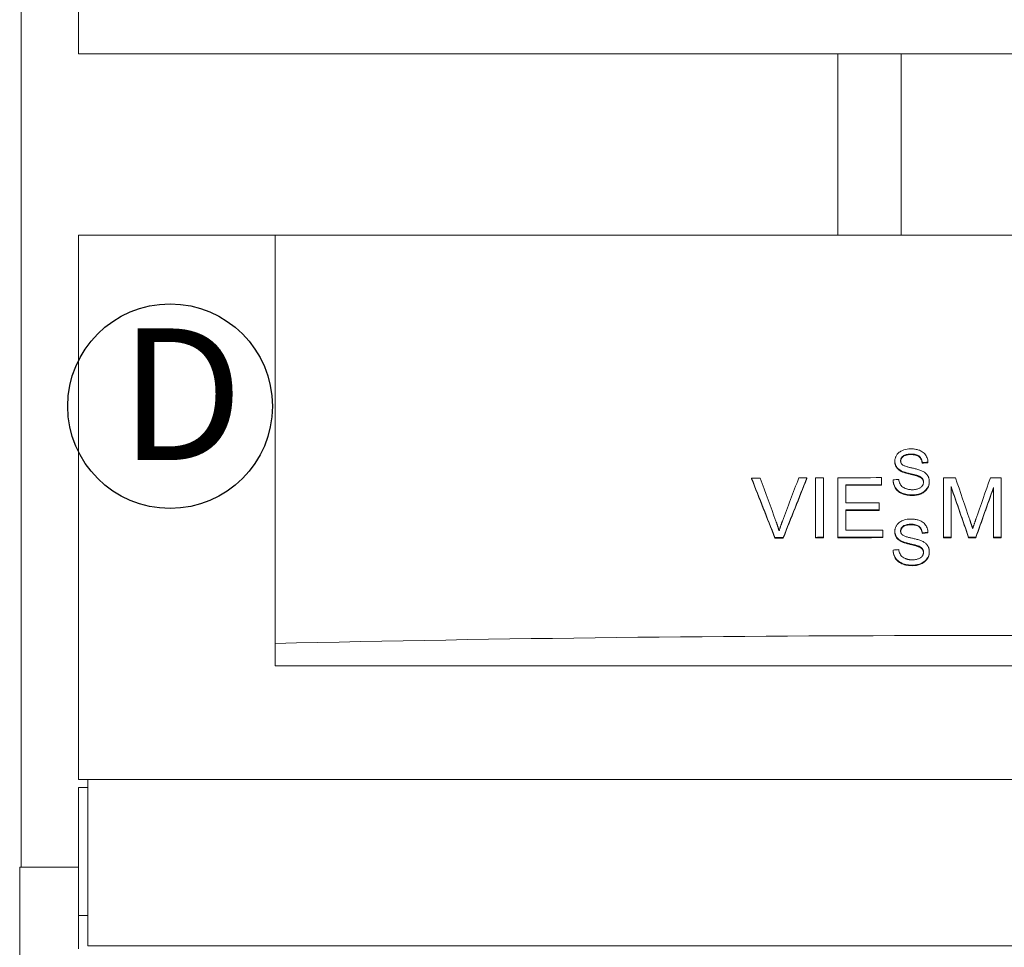
# Model space of a CAD drawing. Units: millimetres. Extents: x -19398 to -1696, y 5191 to 14253.
# Drawn here: x -9846 to -9519, y 7928 to 8237 of the extents above; entities that cross this region are included whole.
import ezdxf
from ezdxf.enums import TextEntityAlignment as Align

# ---------------------------------------------------------------- set-up
doc = ezdxf.new("R2010")
doc.units = ezdxf.units.MM
doc.layers.add('2DH_SYM', color=41, linetype='Continuous')
doc.layers.add('2DR_SYM', color=13, linetype='Continuous', lineweight=18)
doc.layers.add('Sichtbare Kanten(DIN)', color=179, linetype='Continuous', lineweight=18)
doc.styles.add('CP_ATTR', font='ROMANS.SHX')

# ---------------------------------------------------------------- blocks, each defined once
blk = doc.blocks.new('CPHS_822')
at = {"linetype": 'ByBlock', "style": 'CP_ATTR', "flags": 12}
blk.add_attdef('VAL', text='', height=0.25, dxfattribs=at).set_placement((0, 0), align=Align.MIDDLE)
at = {"linetype": 'ByBlock', "style": 'CP_ATTR', "flags": 9}
for tag, p in [('NAME', (-0.0919, -0.0183)), ('FLOW', (-0.0919, -0.0183)), ('CHARACTER', (-0.0919, -0.0184)), ('TEMPERATURE', (-0.0919, -0.0185)), ('NUMBER', (-0.0919, -0.0185)), ('PRODUCT-TYPE', (-0.0919, -0.0186)), ('ORDER-NO', (-0.0919, -0.0187)), ('OTHER', (-0.0918, -0.0183)), ('PN', (-0.0918, -0.0183)), ('PRODUCER', (-0.0917, -0.0183)), ('ARTICLE', (-0.0916, -0.0183)), ('VOLTAGE', (-0.0916, -0.0185)), ('GROUP', (-0.0915, -0.0185)), ('WEIGHT', (-0.0915, -0.0184)), ('POWER', (-0.0915, -0.0187)), ('DN', (-0.0914, -0.0186))]:
    blk.add_attdef(tag, text='', height=0.00005, dxfattribs=at).set_placement(p, align=Align.MIDDLE_LEFT)

msp = doc.modelspace()

# ---------------------------------------------------------------- linework, layer by layer
at = {"layer": '2DH_SYM'}
msp.add_circle((-9795.9, 8108.09), 33.99, dxfattribs=at)
at = {"layer": 'Sichtbare Kanten(DIN)', "color": 7}
for p, q in [((-9845.34, 8515.46), (-9845.34, 7954.92)), ((-9826.26, 8279.39), (-9826.26, 8225.15)), ((-9826.26, 8225.15), (-9241.61, 8225.15)), ((-9574.11, 8164.87), (-9574.11, 8225.15)), ((-9553.02, 8225.15), (-9553.02, 8164.87)), ((-9826.26, 8164.87), (-9760.96, 8164.87)), ((-9826.26, 7984.06), (-9826.26, 8164.87)), ((-9760.96, 8164.87), (-9306.9, 8164.87)), ((-9760.96, 8029.26), (-9760.96, 8164.87)), ((-9555.15, 8089.64), (-9555.15, 8089.83)), ((-9546.07, 8089.17), (-9546.07, 8089.36)), ((-9544.16, 8089.32), (-9544.16, 8089.5)), ((-9553.02, 8086.43), (-9553.02, 8086.61)), ((-9547.4, 8084.78), (-9547.4, 8084.96)), ((-9602.75, 8083.97), (-9602.75, 8084.15)), ((-9584.38, 8084.08), (-9584.38, 8084.26)), ((-9581.53, 8084.27), (-9581.53, 8064.52)), ((-9578.86, 8064.53), (-9578.86, 8084.29)), ((-9574.13, 8084.31), (-9574.13, 8064.55)), ((-9571.47, 8075.95), (-9571.47, 8081.98)), ((-9559.58, 8082.02), (-9559.58, 8084.36)), ((-9559.58, 8081.84), (-9559.58, 8082.02)), ((-9555.72, 8083.42), (-9555.72, 8083.6)), ((-9543.72, 8082.86), (-9543.72, 8083.05)), ((-9539.03, 8084.32), (-9539.03, 8064.56)), ((-9536.47, 8064.56), (-9536.47, 8081.38)), ((-9519.84, 8064.56), (-9519.84, 8084.31)), ((-9522.4, 8081.09), (-9522.4, 8064.56)), ((-9560.33, 8073.65), (-9560.33, 8075.98)), ((-9571.47, 8066.9), (-9571.47, 8073.61)), ((-9560.33, 8073.47), (-9560.33, 8073.65)), ((-9559.12, 8064.6), (-9559.12, 8066.94)), ((-9555.15, 8066.33), (-9555.15, 8066.51)), ((-9546.07, 8065.86), (-9546.07, 8066.04)), ((-9544.16, 8066.01), (-9544.16, 8066.19)), ((-9594.99, 8064.26), (-9594.99, 8064.45)), ((-9592.25, 8064.28), (-9592.25, 8064.46)), ((-9581.53, 8064.34), (-9581.53, 8064.52)), ((-9578.86, 8064.35), (-9578.86, 8064.53)), ((-9574.13, 8064.37), (-9574.13, 8064.55)), ((-9559.12, 8064.42), (-9559.12, 8064.6)), ((-9553.02, 8063.11), (-9553.02, 8063.3)), ((-9539.03, 8064.38), (-9539.03, 8064.56)), ((-9536.47, 8064.38), (-9536.47, 8064.56)), ((-9530.65, 8064.38), (-9530.65, 8064.56)), ((-9528.26, 8064.38), (-9528.26, 8064.56)), ((-9522.4, 8064.38), (-9522.4, 8064.56)), ((-9519.84, 8064.37), (-9519.84, 8064.56)), ((-9555.72, 8060.1), (-9555.72, 8060.29)), ((-9547.4, 8061.46), (-9547.4, 8061.64)), ((-9543.72, 8059.55), (-9543.72, 8059.73)), ((-9760.96, 8021.82), (-9760.96, 8029.26)), ((-9306.9, 8021.82), (-9760.96, 8021.82)), ((-9241.61, 7984.06), (-9826.26, 7984.06)), ((-9823.24, 7984.06), (-9823.24, 7928.81)), ((-9826.26, 7938.85), (-9826.26, 7981.42)), ((-9826.26, 7981.42), (-9823.24, 7981.42)), ((-9845.85, 7919.76), (-9845.85, 7954.92)), ((-9845.85, 7954.92), (-9826.26, 7954.92)), ((-9826.26, 7927.8), (-9826.26, 7938.85)), ((-9826.26, 7938.85), (-9823.24, 7938.85)), ((-9823.24, 7928.81), (-9244.62, 7928.81))]:
    msp.add_line(p, q, dxfattribs=at)
at = {"layer": 'Sichtbare Kanten(DIN)', "color": 7, "flags": 128}
for points in [[(-9549.84, 8093.92), (-9550.46, 8093.9), (-9551.08, 8093.83), (-9551.68, 8093.71), (-9552.18, 8093.57), (-9552.59, 8093.42), (-9552.89, 8093.29), (-9553.17, 8093.14), (-9553.44, 8092.98), (-9553.7, 8092.79), (-9553.94, 8092.59), (-9554.16, 8092.37), (-9554.35, 8092.14), (-9554.51, 8091.92), (-9554.65, 8091.7), (-9554.76, 8091.49), (-9554.85, 8091.3), (-9554.92, 8091.12), (-9554.98, 8090.94), (-9555.04, 8090.76), (-9555.08, 8090.58), (-9555.11, 8090.39), (-9555.14, 8090.21), (-9555.15, 8090.02), (-9555.15, 8089.83)], [(-9553.24, 8089.97), (-9553.23, 8090.1), (-9553.22, 8090.22), (-9553.2, 8090.35), (-9553.17, 8090.48), (-9553.13, 8090.6), (-9553.08, 8090.72), (-9553.02, 8090.83), (-9552.95, 8090.95), (-9552.88, 8091.05), (-9552.8, 8091.16), (-9552.71, 8091.25), (-9552.62, 8091.35), (-9552.53, 8091.43), (-9552.42, 8091.52), (-9552.3, 8091.62), (-9552.13, 8091.72), (-9551.92, 8091.83), (-9551.67, 8091.93), (-9551.37, 8092.02), (-9551.06, 8092.09), (-9550.73, 8092.14), (-9550.4, 8092.17), (-9550.08, 8092.19), (-9549.76, 8092.2)], [(-9549.76, 8092.01), (-9550.07, 8092.01), (-9550.38, 8091.99), (-9550.7, 8091.96), (-9551.01, 8091.91), (-9551.32, 8091.85), (-9551.61, 8091.76), (-9551.87, 8091.67), (-9552.08, 8091.57), (-9552.25, 8091.46), (-9552.39, 8091.37), (-9552.49, 8091.28), (-9552.59, 8091.2), (-9552.68, 8091.11), (-9552.76, 8091.02), (-9552.84, 8090.92), (-9552.92, 8090.82), (-9552.99, 8090.71), (-9553.05, 8090.6), (-9553.1, 8090.48), (-9553.14, 8090.37), (-9553.18, 8090.25), (-9553.21, 8090.12), (-9553.23, 8090), (-9553.23, 8089.87)], [(-9544.16, 8089.5), (-9544.19, 8089.87), (-9544.25, 8090.24), (-9544.33, 8090.59), (-9544.44, 8090.94), (-9544.59, 8091.28), (-9544.76, 8091.61), (-9544.97, 8091.93), (-9545.2, 8092.23), (-9545.47, 8092.51), (-9545.77, 8092.76), (-9546.07, 8092.97), (-9546.37, 8093.15), (-9546.67, 8093.3), (-9546.96, 8093.43), (-9547.23, 8093.53), (-9547.51, 8093.62), (-9547.8, 8093.7), (-9548.08, 8093.76), (-9548.37, 8093.81), (-9548.66, 8093.85), (-9548.95, 8093.89), (-9549.25, 8093.91), (-9549.54, 8093.92), (-9549.84, 8093.92)], [(-9549.76, 8092.2), (-9549.39, 8092.19), (-9549.03, 8092.16), (-9548.66, 8092.11), (-9548.3, 8092.04), (-9547.96, 8091.94), (-9547.66, 8091.82), (-9547.42, 8091.69), (-9547.23, 8091.57), (-9547.09, 8091.46), (-9546.97, 8091.35), (-9546.85, 8091.24), (-9546.75, 8091.12), (-9546.65, 8091), (-9546.56, 8090.87), (-9546.48, 8090.73), (-9546.4, 8090.59), (-9546.34, 8090.44), (-9546.28, 8090.29), (-9546.23, 8090.14), (-9546.18, 8089.99), (-9546.15, 8089.83), (-9546.11, 8089.67), (-9546.09, 8089.52), (-9546.07, 8089.36)], [(-9546.07, 8089.17), (-9546.09, 8089.33), (-9546.11, 8089.49), (-9546.15, 8089.65), (-9546.18, 8089.8), (-9546.23, 8089.96), (-9546.28, 8090.11), (-9546.34, 8090.26), (-9546.4, 8090.41), (-9546.48, 8090.55), (-9546.56, 8090.68), (-9546.65, 8090.81), (-9546.75, 8090.94), (-9546.85, 8091.06), (-9546.97, 8091.17), (-9547.09, 8091.28), (-9547.23, 8091.39), (-9547.42, 8091.51), (-9547.66, 8091.63), (-9547.96, 8091.75), (-9548.3, 8091.86), (-9548.66, 8091.93), (-9549.03, 8091.98), (-9549.39, 8092.01), (-9549.76, 8092.01)], [(-9555.15, 8089.83), (-9555.15, 8089.69), (-9555.14, 8089.55), (-9555.13, 8089.41), (-9555.11, 8089.27), (-9555.09, 8089.14), (-9555.06, 8089), (-9555.03, 8088.87), (-9554.99, 8088.74), (-9554.94, 8088.61), (-9554.89, 8088.47), (-9554.82, 8088.33), (-9554.75, 8088.19), (-9554.66, 8088.04), (-9554.56, 8087.89), (-9554.45, 8087.73), (-9554.32, 8087.58), (-9554.18, 8087.43), (-9554.03, 8087.29), (-9553.88, 8087.16), (-9553.72, 8087.04), (-9553.55, 8086.92), (-9553.38, 8086.81), (-9553.2, 8086.71), (-9553.02, 8086.61)], [(-9553.02, 8086.43), (-9553.2, 8086.53), (-9553.38, 8086.63), (-9553.55, 8086.74), (-9553.72, 8086.85), (-9553.88, 8086.98), (-9554.03, 8087.11), (-9554.18, 8087.25), (-9554.32, 8087.4), (-9554.45, 8087.55), (-9554.56, 8087.7), (-9554.66, 8087.85), (-9554.75, 8088), (-9554.82, 8088.15), (-9554.89, 8088.29), (-9554.94, 8088.42), (-9554.99, 8088.56), (-9555.03, 8088.69), (-9555.06, 8088.82), (-9555.09, 8088.96), (-9555.11, 8089.09), (-9555.13, 8089.23), (-9555.14, 8089.37), (-9555.15, 8089.5), (-9555.15, 8089.64)], [(-9552.65, 8088.65), (-9552.7, 8088.69), (-9552.74, 8088.73), (-9552.79, 8088.78), (-9552.83, 8088.82), (-9552.87, 8088.87), (-9552.91, 8088.92), (-9552.94, 8088.97), (-9552.98, 8089.02), (-9553.01, 8089.08), (-9553.04, 8089.13), (-9553.07, 8089.19), (-9553.09, 8089.24), (-9553.12, 8089.3), (-9553.14, 8089.36), (-9553.16, 8089.42), (-9553.18, 8089.48), (-9553.19, 8089.54), (-9553.2, 8089.6), (-9553.21, 8089.66), (-9553.22, 8089.72), (-9553.23, 8089.78), (-9553.23, 8089.84), (-9553.24, 8089.9), (-9553.24, 8089.97)], [(-9546.28, 8086.66), (-9546.54, 8086.77), (-9546.84, 8086.87), (-9547.16, 8086.97), (-9547.48, 8087.07), (-9547.81, 8087.16), (-9548.12, 8087.24), (-9548.42, 8087.32), (-9548.72, 8087.39), (-9549, 8087.46), (-9549.27, 8087.52), (-9549.54, 8087.58), (-9549.8, 8087.64), (-9550.06, 8087.7), (-9550.32, 8087.76), (-9550.58, 8087.83), (-9550.85, 8087.9), (-9551.12, 8087.98), (-9551.38, 8088.06), (-9551.63, 8088.14), (-9551.87, 8088.23), (-9552.09, 8088.32), (-9552.3, 8088.42), (-9552.49, 8088.53), (-9552.65, 8088.65)], [(-9553.02, 8086.61), (-9552.81, 8086.51), (-9552.58, 8086.41), (-9552.33, 8086.32), (-9552.06, 8086.22), (-9551.78, 8086.14), (-9551.49, 8086.05), (-9551.19, 8085.97), (-9550.9, 8085.89), (-9550.6, 8085.81), (-9550.31, 8085.74), (-9550.03, 8085.67), (-9549.76, 8085.61), (-9549.5, 8085.54), (-9549.25, 8085.48), (-9549.02, 8085.43), (-9548.79, 8085.37), (-9548.57, 8085.31), (-9548.36, 8085.25), (-9548.16, 8085.2), (-9547.98, 8085.15), (-9547.81, 8085.1), (-9547.65, 8085.05), (-9547.52, 8085), (-9547.4, 8084.96)], [(-9547.4, 8084.78), (-9547.53, 8084.82), (-9547.67, 8084.87), (-9547.83, 8084.92), (-9548.01, 8084.98), (-9548.21, 8085.03), (-9548.42, 8085.09), (-9548.63, 8085.14), (-9548.86, 8085.2), (-9549.09, 8085.26), (-9549.33, 8085.32), (-9549.57, 8085.38), (-9549.83, 8085.44), (-9550.1, 8085.51), (-9550.38, 8085.57), (-9550.66, 8085.64), (-9550.95, 8085.72), (-9551.24, 8085.8), (-9551.53, 8085.88), (-9551.81, 8085.96), (-9552.08, 8086.05), (-9552.34, 8086.14), (-9552.59, 8086.23), (-9552.81, 8086.33), (-9553.02, 8086.43)], [(-9547.4, 8084.96), (-9547.27, 8084.91), (-9547.13, 8084.85), (-9547, 8084.79), (-9546.87, 8084.73), (-9546.74, 8084.66), (-9546.61, 8084.59), (-9546.49, 8084.51), (-9546.37, 8084.42), (-9546.26, 8084.33), (-9546.16, 8084.23), (-9546.07, 8084.13), (-9545.99, 8084.03), (-9545.92, 8083.93), (-9545.87, 8083.83), (-9545.82, 8083.73), (-9545.78, 8083.64), (-9545.74, 8083.55), (-9545.71, 8083.45), (-9545.69, 8083.36), (-9545.67, 8083.26), (-9545.65, 8083.17), (-9545.64, 8083.07), (-9545.64, 8082.97), (-9545.63, 8082.87)], [(-9545.64, 8082.78), (-9545.64, 8082.88), (-9545.65, 8082.97), (-9545.67, 8083.07), (-9545.68, 8083.16), (-9545.71, 8083.25), (-9545.73, 8083.34), (-9545.77, 8083.43), (-9545.8, 8083.52), (-9545.85, 8083.61), (-9545.9, 8083.7), (-9545.96, 8083.8), (-9546.03, 8083.89), (-9546.11, 8083.99), (-9546.2, 8084.09), (-9546.3, 8084.18), (-9546.41, 8084.27), (-9546.52, 8084.35), (-9546.64, 8084.42), (-9546.76, 8084.49), (-9546.89, 8084.56), (-9547.01, 8084.62), (-9547.14, 8084.68), (-9547.27, 8084.73), (-9547.4, 8084.78)], [(-9543.72, 8083.05), (-9543.72, 8083.19), (-9543.73, 8083.33), (-9543.74, 8083.48), (-9543.75, 8083.62), (-9543.78, 8083.76), (-9543.8, 8083.9), (-9543.84, 8084.04), (-9543.88, 8084.17), (-9543.92, 8084.31), (-9543.97, 8084.45), (-9544.03, 8084.59), (-9544.1, 8084.74), (-9544.19, 8084.91), (-9544.3, 8085.08), (-9544.42, 8085.26), (-9544.57, 8085.45), (-9544.75, 8085.63), (-9544.94, 8085.81), (-9545.14, 8085.98), (-9545.35, 8086.14), (-9545.58, 8086.28), (-9545.8, 8086.42), (-9546.04, 8086.54), (-9546.28, 8086.66)], [(-9555.72, 8083.6), (-9555.7, 8083.32), (-9555.67, 8083.03), (-9555.63, 8082.75), (-9555.56, 8082.47), (-9555.49, 8082.19), (-9555.39, 8081.92), (-9555.28, 8081.66), (-9555.16, 8081.39), (-9555, 8081.11), (-9554.8, 8080.82), (-9554.56, 8080.51), (-9554.28, 8080.21), (-9553.95, 8079.91), (-9553.6, 8079.65), (-9553.22, 8079.42), (-9552.83, 8079.23), (-9552.41, 8079.06), (-9551.99, 8078.93), (-9551.55, 8078.82), (-9551.1, 8078.73), (-9550.65, 8078.67), (-9550.19, 8078.63), (-9549.74, 8078.61), (-9549.29, 8078.6)], [(-9549.29, 8078.42), (-9549.74, 8078.42), (-9550.19, 8078.45), (-9550.65, 8078.49), (-9551.1, 8078.55), (-9551.55, 8078.63), (-9551.99, 8078.74), (-9552.42, 8078.88), (-9552.83, 8079.05), (-9553.22, 8079.24), (-9553.6, 8079.47), (-9553.95, 8079.73), (-9554.28, 8080.02), (-9554.56, 8080.33), (-9554.8, 8080.63), (-9555, 8080.93), (-9555.16, 8081.21), (-9555.28, 8081.47), (-9555.39, 8081.74), (-9555.49, 8082.01), (-9555.56, 8082.28), (-9555.63, 8082.57), (-9555.67, 8082.85), (-9555.7, 8083.13), (-9555.72, 8083.42)], [(-9549.38, 8080.35), (-9549.56, 8080.35), (-9549.74, 8080.36), (-9549.92, 8080.37), (-9550.09, 8080.39), (-9550.27, 8080.41), (-9550.45, 8080.43), (-9550.62, 8080.46), (-9550.8, 8080.5), (-9550.97, 8080.54), (-9551.14, 8080.59), (-9551.31, 8080.64), (-9551.48, 8080.7), (-9551.67, 8080.78), (-9551.92, 8080.89), (-9552.2, 8081.04), (-9552.5, 8081.23), (-9552.79, 8081.46), (-9553.04, 8081.72), (-9553.25, 8082), (-9553.43, 8082.32), (-9553.58, 8082.67), (-9553.69, 8083.03), (-9553.78, 8083.39), (-9553.83, 8083.76)], [(-9545.63, 8082.87), (-9545.64, 8082.74), (-9545.65, 8082.61), (-9545.67, 8082.48), (-9545.7, 8082.35), (-9545.74, 8082.22), (-9545.78, 8082.1), (-9545.84, 8081.98), (-9545.9, 8081.85), (-9545.98, 8081.72), (-9546.08, 8081.58), (-9546.2, 8081.43), (-9546.34, 8081.29), (-9546.51, 8081.15), (-9546.69, 8081.02), (-9546.87, 8080.91), (-9547.07, 8080.81), (-9547.27, 8080.72), (-9547.48, 8080.65), (-9547.71, 8080.57), (-9547.98, 8080.5), (-9548.27, 8080.44), (-9548.61, 8080.39), (-9548.97, 8080.36), (-9549.38, 8080.35)], [(-9549.29, 8078.6), (-9548.95, 8078.61), (-9548.62, 8078.63), (-9548.29, 8078.66), (-9547.96, 8078.71), (-9547.63, 8078.78), (-9547.31, 8078.86), (-9546.99, 8078.95), (-9546.68, 8079.06), (-9546.37, 8079.19), (-9546.05, 8079.35), (-9545.72, 8079.54), (-9545.38, 8079.78), (-9545.04, 8080.06), (-9544.73, 8080.38), (-9544.48, 8080.7), (-9544.28, 8081.01), (-9544.13, 8081.3), (-9544.01, 8081.55), (-9543.92, 8081.79), (-9543.85, 8082.04), (-9543.79, 8082.28), (-9543.75, 8082.53), (-9543.72, 8082.79), (-9543.72, 8083.05)], [(-9543.72, 8082.86), (-9543.72, 8082.61), (-9543.75, 8082.35), (-9543.79, 8082.1), (-9543.85, 8081.85), (-9543.92, 8081.61), (-9544.01, 8081.37), (-9544.13, 8081.12), (-9544.28, 8080.83), (-9544.48, 8080.52), (-9544.73, 8080.2), (-9545.04, 8079.88), (-9545.37, 8079.6), (-9545.71, 8079.36), (-9546.05, 8079.17), (-9546.37, 8079.01), (-9546.67, 8078.88), (-9546.99, 8078.77), (-9547.3, 8078.67), (-9547.63, 8078.59), (-9547.96, 8078.53), (-9548.29, 8078.48), (-9548.62, 8078.44), (-9548.95, 8078.42), (-9549.29, 8078.42)], [(-9593.59, 8066.64), (-9593.63, 8066.77), (-9593.67, 8066.91), (-9593.71, 8067.04), (-9593.75, 8067.18), (-9593.79, 8067.31), (-9593.84, 8067.45), (-9593.88, 8067.58), (-9593.92, 8067.72), (-9593.96, 8067.85), (-9594.01, 8067.99), (-9594.05, 8068.12), (-9594.09, 8068.25), (-9594.14, 8068.39), (-9594.18, 8068.52), (-9594.23, 8068.66), (-9594.27, 8068.79), (-9594.32, 8068.92), (-9594.37, 8069.06), (-9594.41, 8069.19), (-9594.46, 8069.32), (-9594.51, 8069.46), (-9594.55, 8069.59), (-9594.6, 8069.72), (-9594.65, 8069.85)], [(-9592.52, 8069.87), (-9592.57, 8069.73), (-9592.62, 8069.6), (-9592.67, 8069.47), (-9592.72, 8069.33), (-9592.77, 8069.2), (-9592.82, 8069.07), (-9592.86, 8068.93), (-9592.91, 8068.8), (-9592.96, 8068.67), (-9593, 8068.53), (-9593.05, 8068.4), (-9593.09, 8068.26), (-9593.14, 8068.13), (-9593.18, 8067.99), (-9593.22, 8067.86), (-9593.27, 8067.72), (-9593.31, 8067.59), (-9593.35, 8067.45), (-9593.39, 8067.32), (-9593.44, 8067.18), (-9593.48, 8067.05), (-9593.52, 8066.91), (-9593.56, 8066.77), (-9593.59, 8066.64)], [(-9549.84, 8070.61), (-9550.46, 8070.58), (-9551.08, 8070.51), (-9551.68, 8070.4), (-9552.18, 8070.25), (-9552.59, 8070.11), (-9552.89, 8069.97), (-9553.17, 8069.82), (-9553.44, 8069.66), (-9553.7, 8069.48), (-9553.94, 8069.27), (-9554.16, 8069.05), (-9554.35, 8068.82), (-9554.51, 8068.6), (-9554.65, 8068.38), (-9554.76, 8068.18), (-9554.85, 8067.99), (-9554.92, 8067.81), (-9554.98, 8067.63), (-9555.04, 8067.45), (-9555.08, 8067.26), (-9555.11, 8067.08), (-9555.14, 8066.89), (-9555.15, 8066.7), (-9555.15, 8066.51)], [(-9553.24, 8066.65), (-9553.23, 8066.78), (-9553.22, 8066.91), (-9553.2, 8067.03), (-9553.17, 8067.16), (-9553.13, 8067.28), (-9553.08, 8067.4), (-9553.02, 8067.52), (-9552.95, 8067.63), (-9552.88, 8067.74), (-9552.8, 8067.84), (-9552.71, 8067.94), (-9552.62, 8068.03), (-9552.53, 8068.12), (-9552.42, 8068.2), (-9552.3, 8068.3), (-9552.13, 8068.4), (-9551.92, 8068.51), (-9551.67, 8068.61), (-9551.37, 8068.7), (-9551.06, 8068.77), (-9550.73, 8068.82), (-9550.4, 8068.86), (-9550.08, 8068.87), (-9549.76, 8068.88)], [(-9549.76, 8068.7), (-9550.07, 8068.69), (-9550.38, 8068.67), (-9550.7, 8068.64), (-9551.01, 8068.6), (-9551.32, 8068.53), (-9551.61, 8068.45), (-9551.87, 8068.35), (-9552.08, 8068.25), (-9552.25, 8068.15), (-9552.39, 8068.05), (-9552.49, 8067.97), (-9552.59, 8067.88), (-9552.68, 8067.79), (-9552.76, 8067.7), (-9552.84, 8067.6), (-9552.92, 8067.5), (-9552.99, 8067.39), (-9553.05, 8067.28), (-9553.1, 8067.17), (-9553.14, 8067.05), (-9553.18, 8066.93), (-9553.21, 8066.81), (-9553.23, 8066.68), (-9553.23, 8066.56)], [(-9544.16, 8066.19), (-9544.19, 8066.56), (-9544.25, 8066.92), (-9544.33, 8067.28), (-9544.44, 8067.63), (-9544.59, 8067.97), (-9544.76, 8068.29), (-9544.97, 8068.61), (-9545.2, 8068.91), (-9545.47, 8069.19), (-9545.77, 8069.44), (-9546.07, 8069.66), (-9546.37, 8069.84), (-9546.67, 8069.99), (-9546.96, 8070.11), (-9547.23, 8070.21), (-9547.51, 8070.3), (-9547.8, 8070.38), (-9548.08, 8070.44), (-9548.37, 8070.5), (-9548.66, 8070.54), (-9548.95, 8070.57), (-9549.25, 8070.59), (-9549.54, 8070.6), (-9549.84, 8070.61)], [(-9549.76, 8068.88), (-9549.39, 8068.87), (-9549.03, 8068.85), (-9548.66, 8068.8), (-9548.3, 8068.72), (-9547.96, 8068.62), (-9547.66, 8068.5), (-9547.42, 8068.38), (-9547.23, 8068.25), (-9547.09, 8068.14), (-9546.97, 8068.04), (-9546.85, 8067.92), (-9546.75, 8067.81), (-9546.65, 8067.68), (-9546.56, 8067.55), (-9546.48, 8067.41), (-9546.4, 8067.27), (-9546.34, 8067.13), (-9546.28, 8066.98), (-9546.23, 8066.82), (-9546.18, 8066.67), (-9546.15, 8066.51), (-9546.11, 8066.36), (-9546.09, 8066.2), (-9546.07, 8066.04)], [(-9546.07, 8065.86), (-9546.09, 8066.02), (-9546.11, 8066.17), (-9546.15, 8066.33), (-9546.18, 8066.49), (-9546.23, 8066.64), (-9546.28, 8066.79), (-9546.34, 8066.94), (-9546.4, 8067.09), (-9546.48, 8067.23), (-9546.56, 8067.37), (-9546.65, 8067.5), (-9546.75, 8067.62), (-9546.85, 8067.74), (-9546.97, 8067.85), (-9547.09, 8067.96), (-9547.23, 8068.07), (-9547.42, 8068.19), (-9547.66, 8068.32), (-9547.96, 8068.44), (-9548.3, 8068.54), (-9548.66, 8068.61), (-9549.03, 8068.66), (-9549.39, 8068.69), (-9549.76, 8068.7)], [(-9529.31, 8067.41), (-9529.34, 8067.53), (-9529.38, 8067.65), (-9529.42, 8067.78), (-9529.47, 8067.91), (-9529.51, 8068.03), (-9529.55, 8068.16), (-9529.59, 8068.29), (-9529.63, 8068.41), (-9529.67, 8068.53), (-9529.71, 8068.65), (-9529.75, 8068.77), (-9529.79, 8068.89), (-9529.83, 8069.01), (-9529.87, 8069.13), (-9529.91, 8069.25), (-9529.95, 8069.37), (-9529.99, 8069.49), (-9530.03, 8069.61), (-9530.07, 8069.74), (-9530.11, 8069.86), (-9530.15, 8069.98), (-9530.19, 8070.1), (-9530.23, 8070.21), (-9530.27, 8070.33)], [(-9528.23, 8070.57), (-9528.28, 8070.44), (-9528.32, 8070.32), (-9528.37, 8070.19), (-9528.41, 8070.06), (-9528.46, 8069.93), (-9528.5, 8069.8), (-9528.55, 8069.66), (-9528.6, 8069.53), (-9528.64, 8069.4), (-9528.69, 8069.27), (-9528.73, 8069.14), (-9528.78, 8069.01), (-9528.82, 8068.88), (-9528.86, 8068.75), (-9528.91, 8068.62), (-9528.95, 8068.49), (-9529, 8068.36), (-9529.04, 8068.22), (-9529.09, 8068.08), (-9529.13, 8067.95), (-9529.18, 8067.81), (-9529.22, 8067.67), (-9529.26, 8067.54), (-9529.31, 8067.41)], [(-9555.15, 8066.51), (-9555.15, 8066.37), (-9555.14, 8066.23), (-9555.13, 8066.09), (-9555.11, 8065.96), (-9555.09, 8065.82), (-9555.06, 8065.69), (-9555.03, 8065.55), (-9554.99, 8065.42), (-9554.94, 8065.29), (-9554.89, 8065.15), (-9554.82, 8065.01), (-9554.75, 8064.87), (-9554.66, 8064.72), (-9554.56, 8064.57), (-9554.45, 8064.42), (-9554.32, 8064.26), (-9554.18, 8064.12), (-9554.03, 8063.98), (-9553.88, 8063.84), (-9553.72, 8063.72), (-9553.55, 8063.6), (-9553.38, 8063.49), (-9553.2, 8063.39), (-9553.02, 8063.3)], [(-9553.02, 8063.11), (-9553.2, 8063.21), (-9553.38, 8063.31), (-9553.55, 8063.42), (-9553.72, 8063.54), (-9553.88, 8063.66), (-9554.03, 8063.79), (-9554.18, 8063.93), (-9554.32, 8064.08), (-9554.45, 8064.23), (-9554.56, 8064.39), (-9554.66, 8064.54), (-9554.75, 8064.69), (-9554.82, 8064.83), (-9554.89, 8064.97), (-9554.94, 8065.11), (-9554.99, 8065.24), (-9555.03, 8065.37), (-9555.06, 8065.51), (-9555.09, 8065.64), (-9555.11, 8065.78), (-9555.13, 8065.91), (-9555.14, 8066.05), (-9555.15, 8066.19), (-9555.15, 8066.33)], [(-9552.65, 8065.33), (-9552.7, 8065.37), (-9552.74, 8065.42), (-9552.79, 8065.46), (-9552.83, 8065.51), (-9552.87, 8065.55), (-9552.91, 8065.6), (-9552.94, 8065.66), (-9552.98, 8065.71), (-9553.01, 8065.76), (-9553.04, 8065.81), (-9553.07, 8065.87), (-9553.09, 8065.93), (-9553.12, 8065.98), (-9553.14, 8066.04), (-9553.16, 8066.1), (-9553.18, 8066.16), (-9553.19, 8066.22), (-9553.2, 8066.28), (-9553.21, 8066.34), (-9553.22, 8066.4), (-9553.23, 8066.46), (-9553.23, 8066.52), (-9553.24, 8066.59), (-9553.24, 8066.65)], [(-9546.28, 8063.34), (-9546.54, 8063.45), (-9546.84, 8063.56), (-9547.16, 8063.66), (-9547.48, 8063.76), (-9547.81, 8063.85), (-9548.12, 8063.93), (-9548.42, 8064), (-9548.72, 8064.07), (-9549, 8064.14), (-9549.27, 8064.2), (-9549.54, 8064.26), (-9549.8, 8064.32), (-9550.06, 8064.38), (-9550.32, 8064.45), (-9550.58, 8064.51), (-9550.85, 8064.58), (-9551.12, 8064.66), (-9551.38, 8064.74), (-9551.63, 8064.82), (-9551.87, 8064.91), (-9552.09, 8065.01), (-9552.3, 8065.1), (-9552.49, 8065.21), (-9552.65, 8065.33)], [(-9553.02, 8063.3), (-9552.81, 8063.19), (-9552.58, 8063.1), (-9552.33, 8063), (-9552.06, 8062.91), (-9551.78, 8062.82), (-9551.49, 8062.73), (-9551.19, 8062.65), (-9550.9, 8062.57), (-9550.6, 8062.5), (-9550.31, 8062.42), (-9550.03, 8062.35), (-9549.76, 8062.29), (-9549.5, 8062.23), (-9549.25, 8062.17), (-9549.02, 8062.11), (-9548.79, 8062.05), (-9548.57, 8061.99), (-9548.36, 8061.94), (-9548.16, 8061.88), (-9547.98, 8061.83), (-9547.81, 8061.78), (-9547.65, 8061.73), (-9547.52, 8061.69), (-9547.4, 8061.64)], [(-9547.4, 8061.46), (-9547.53, 8061.51), (-9547.67, 8061.56), (-9547.83, 8061.61), (-9548.01, 8061.66), (-9548.21, 8061.71), (-9548.42, 8061.77), (-9548.63, 8061.83), (-9548.86, 8061.89), (-9549.09, 8061.94), (-9549.33, 8062), (-9549.57, 8062.06), (-9549.83, 8062.12), (-9550.1, 8062.19), (-9550.38, 8062.26), (-9550.66, 8062.33), (-9550.95, 8062.4), (-9551.24, 8062.48), (-9551.53, 8062.56), (-9551.81, 8062.65), (-9552.08, 8062.73), (-9552.34, 8062.82), (-9552.59, 8062.92), (-9552.81, 8063.01), (-9553.02, 8063.11)], [(-9543.72, 8059.73), (-9543.72, 8059.87), (-9543.73, 8060.02), (-9543.74, 8060.16), (-9543.75, 8060.3), (-9543.78, 8060.44), (-9543.8, 8060.58), (-9543.84, 8060.72), (-9543.88, 8060.86), (-9543.92, 8060.99), (-9543.97, 8061.13), (-9544.03, 8061.27), (-9544.1, 8061.43), (-9544.19, 8061.59), (-9544.3, 8061.77), (-9544.42, 8061.95), (-9544.57, 8062.13), (-9544.75, 8062.32), (-9544.94, 8062.5), (-9545.14, 8062.67), (-9545.35, 8062.82), (-9545.58, 8062.97), (-9545.8, 8063.1), (-9546.04, 8063.23), (-9546.28, 8063.34)], [(-9555.72, 8060.29), (-9555.7, 8060), (-9555.67, 8059.71), (-9555.63, 8059.43), (-9555.56, 8059.15), (-9555.49, 8058.87), (-9555.39, 8058.6), (-9555.28, 8058.34), (-9555.16, 8058.08), (-9555, 8057.8), (-9554.8, 8057.5), (-9554.56, 8057.19), (-9554.28, 8056.89), (-9553.95, 8056.6), (-9553.6, 8056.34), (-9553.22, 8056.11), (-9552.83, 8055.91), (-9552.41, 8055.75), (-9551.99, 8055.61), (-9551.55, 8055.5), (-9551.1, 8055.42), (-9550.65, 8055.35), (-9550.19, 8055.31), (-9549.74, 8055.29), (-9549.29, 8055.28)], [(-9549.29, 8055.1), (-9549.74, 8055.11), (-9550.19, 8055.13), (-9550.65, 8055.17), (-9551.1, 8055.23), (-9551.55, 8055.32), (-9551.99, 8055.43), (-9552.42, 8055.56), (-9552.83, 8055.73), (-9553.22, 8055.93), (-9553.6, 8056.15), (-9553.95, 8056.41), (-9554.28, 8056.71), (-9554.56, 8057.01), (-9554.8, 8057.32), (-9555, 8057.61), (-9555.16, 8057.89), (-9555.28, 8058.16), (-9555.39, 8058.42), (-9555.49, 8058.69), (-9555.56, 8058.97), (-9555.63, 8059.25), (-9555.67, 8059.53), (-9555.7, 8059.82), (-9555.72, 8060.1)], [(-9549.38, 8057.03), (-9549.56, 8057.04), (-9549.74, 8057.04), (-9549.92, 8057.05), (-9550.09, 8057.07), (-9550.27, 8057.09), (-9550.45, 8057.12), (-9550.62, 8057.15), (-9550.8, 8057.18), (-9550.97, 8057.22), (-9551.14, 8057.27), (-9551.31, 8057.33), (-9551.48, 8057.39), (-9551.67, 8057.46), (-9551.92, 8057.57), (-9552.2, 8057.72), (-9552.5, 8057.91), (-9552.79, 8058.14), (-9553.04, 8058.4), (-9553.25, 8058.69), (-9553.43, 8059.01), (-9553.58, 8059.35), (-9553.69, 8059.71), (-9553.78, 8060.08), (-9553.83, 8060.45)], [(-9545.63, 8059.56), (-9545.64, 8059.43), (-9545.65, 8059.29), (-9545.67, 8059.16), (-9545.7, 8059.03), (-9545.74, 8058.91), (-9545.78, 8058.78), (-9545.84, 8058.66), (-9545.9, 8058.53), (-9545.98, 8058.4), (-9546.08, 8058.26), (-9546.2, 8058.11), (-9546.34, 8057.97), (-9546.51, 8057.83), (-9546.69, 8057.71), (-9546.87, 8057.59), (-9547.07, 8057.5), (-9547.27, 8057.41), (-9547.48, 8057.33), (-9547.71, 8057.25), (-9547.98, 8057.18), (-9548.27, 8057.12), (-9548.61, 8057.08), (-9548.97, 8057.05), (-9549.38, 8057.03)], [(-9549.29, 8055.28), (-9548.95, 8055.29), (-9548.62, 8055.31), (-9548.29, 8055.35), (-9547.96, 8055.39), (-9547.63, 8055.46), (-9547.31, 8055.54), (-9546.99, 8055.63), (-9546.68, 8055.75), (-9546.37, 8055.88), (-9546.05, 8056.03), (-9545.72, 8056.23), (-9545.38, 8056.46), (-9545.04, 8056.75), (-9544.73, 8057.07), (-9544.48, 8057.39), (-9544.28, 8057.7), (-9544.13, 8057.98), (-9544.01, 8058.23), (-9543.92, 8058.47), (-9543.85, 8058.72), (-9543.79, 8058.97), (-9543.75, 8059.22), (-9543.72, 8059.47), (-9543.72, 8059.73)], [(-9543.72, 8059.55), (-9543.72, 8059.29), (-9543.75, 8059.04), (-9543.79, 8058.78), (-9543.85, 8058.54), (-9543.92, 8058.29), (-9544.01, 8058.05), (-9544.13, 8057.8), (-9544.28, 8057.51), (-9544.48, 8057.21), (-9544.73, 8056.89), (-9545.04, 8056.57), (-9545.37, 8056.28), (-9545.71, 8056.05), (-9546.05, 8055.85), (-9546.37, 8055.7), (-9546.67, 8055.57), (-9546.99, 8055.45), (-9547.3, 8055.36), (-9547.63, 8055.28), (-9547.96, 8055.21), (-9548.29, 8055.16), (-9548.62, 8055.13), (-9548.95, 8055.11), (-9549.29, 8055.1)], [(-9547.4, 8061.64), (-9547.27, 8061.59), (-9547.13, 8061.54), (-9547, 8061.48), (-9546.87, 8061.41), (-9546.74, 8061.34), (-9546.61, 8061.27), (-9546.49, 8061.19), (-9546.37, 8061.1), (-9546.26, 8061.01), (-9546.16, 8060.91), (-9546.07, 8060.81), (-9545.99, 8060.71), (-9545.92, 8060.61), (-9545.87, 8060.51), (-9545.82, 8060.42), (-9545.78, 8060.32), (-9545.74, 8060.23), (-9545.71, 8060.14), (-9545.69, 8060.04), (-9545.67, 8059.95), (-9545.65, 8059.85), (-9545.64, 8059.75), (-9545.64, 8059.66), (-9545.63, 8059.56)], [(-9545.64, 8059.47), (-9545.64, 8059.56), (-9545.65, 8059.66), (-9545.67, 8059.75), (-9545.68, 8059.84), (-9545.71, 8059.93), (-9545.73, 8060.02), (-9545.77, 8060.11), (-9545.8, 8060.2), (-9545.85, 8060.29), (-9545.9, 8060.38), (-9545.96, 8060.48), (-9546.03, 8060.57), (-9546.11, 8060.67), (-9546.2, 8060.77), (-9546.3, 8060.86), (-9546.41, 8060.95), (-9546.52, 8061.03), (-9546.64, 8061.11), (-9546.76, 8061.18), (-9546.89, 8061.24), (-9547.01, 8061.3), (-9547.14, 8061.36), (-9547.27, 8061.41), (-9547.4, 8061.46)]]:
    msp.add_lwpolyline(points, dxfattribs=at)
at = {"layer": 'Sichtbare Kanten(DIN)', "color": 7}
for centre, major_axis, ratio, start_param, end_param in [((-9533.93, 7762.59), (1799.52, 143.29), 0.18098, 1.562072, 1.563131), ((-9533.93, 7762.59), (1798.51, 143.21), 0.18098, 1.562075, 1.563135), ((-9533.93, 7756.68), (-1799.71, 0), 0.182089, 4.749037, 4.750638), ((-9533.93, 7581.57), (1796.25, -4590.87), 0.024268, 1.666673, 1.67099), ((-9533.93, 7581.57), (1795.25, -4588.31), 0.024268, 1.666692, 1.671011), ((-9533.93, 7575.48), (1796.63, -4956.29), 0.021221, 1.663014, 1.665918), ((-9533.93, 7896.99), (1796.44, 4761.67), 0.022771, 1.540052, 1.543074), ((-9533.93, 7883.29), (1796.18, 4528.65), 0.024848, 1.536261, 1.540637), ((-9533.93, 7883.29), (1795.18, 4526.13), 0.024848, 1.536277, 1.540655), ((-9533.93, 7756.68), (-1799.71, 0), 0.182089, 4.740421, 4.741928), ((-9533.93, 7756.68), (-1799.71, 0), 0.182089, 4.737357, 4.738838), ((-9533.93, 7756.68), (-1799.71, 0), 0.182089, 4.726643, 4.734727), ((-9533.93, 7754.35), (1799.71, 0), 0.182089, 1.58505, 1.591654), ((-9533.93, 7754.35), (-1798.7, 0), 0.182089, 4.72665, 4.733258), ((-9533.93, 7757.75), (1799.48, 156.19), 0.180772, 1.566166, 1.567213), ((-9533.93, 7756.61), (-1799.71, 0), 0.182089, 4.713001, 4.715221), ((-9533.93, 7746.34), (1796.86, -5211.94), 0.019405, 1.625201, 1.628434), ((-9533.93, 7753.38), (1796.93, -5296.13), 0.018856, 1.624279, 1.626925), ((-9533.93, 7726.63), (1796.8, 5139.42), 0.019897, 1.5081, 1.510781), ((-9533.93, 7756.61), (-1799.71, 0), 0.182089, 4.70456, 4.706542), ((-9533.93, 7746.34), (1795.86, -5209.03), 0.019405, 1.6252, 1.628435), ((-9533.93, 7720.88), (1796.75, 5083.66), 0.020287, 1.507052, 1.510311), ((-9533.93, 7720.88), (1795.75, 5080.82), 0.020287, 1.507049, 1.510309), ((-9533.93, 7748.31), (-1799.71, 0), 0.182089, 4.72706, 4.733246), ((-9533.93, 7745.98), (1799.71, 0), 0.182089, 1.585467, 1.591654), ((-9533.93, 7745.98), (-1798.7, 0), 0.182089, 4.727068, 4.733258), ((-9533.93, 7739.26), (-1799.71, 0), 0.182089, 4.726387, 4.733246), ((-9533.93, 7739.27), (1799.52, 143.29), 0.18098, 1.562072, 1.563131), ((-9533.93, 7739.27), (1798.51, 143.21), 0.18098, 1.562075, 1.563135), ((-9533.93, 7736.93), (1799.71, 0), 0.182089, 1.603204, 1.604728), ((-9533.93, 7736.93), (-1798.7, 0), 0.182089, 4.744815, 4.74634), ((-9533.93, 7736.93), (1799.71, 0), 0.182089, 1.595765, 1.597246), ((-9533.93, 7736.93), (-1798.7, 0), 0.182089, 4.737371, 4.738853), ((-9533.93, 7736.93), (1799.71, 0), 0.182089, 1.584795, 1.593135), ((-9533.93, 7736.93), (-1798.7, 0), 0.182089, 4.726395, 4.73474), ((-9533.93, 7736.86), (1799.71, 0), 0.182089, 1.572208, 1.573629), ((-9533.93, 7736.86), (-1798.7, 0), 0.182089, 4.713801, 4.715223), ((-9533.93, 7736.86), (1799.71, 0), 0.182089, 1.567647, 1.568974), ((-9533.93, 7736.86), (-1798.7, 0), 0.182089, 4.709238, 4.710566), ((-9533.93, 7736.86), (1799.71, 0), 0.182089, 1.562967, 1.564388), ((-9533.93, 7736.86), (-1798.7, 0), 0.182089, 4.704555, 4.705977), ((-9533.93, 7734.43), (1799.48, 156.19), 0.180772, 1.566166, 1.567213), ((-9533.93, 7704.36), (-1798.7, 0), 0.182089, 4.585833, 4.838945)]:
    msp.add_ellipse(centre, major_axis=major_axis, ratio=ratio, start_param=start_param, end_param=end_param, dxfattribs=at)

# ---------------------------------------------------------------- block references
at = {"layer": '2DR_SYM'}
ref = msp.add_blockref('CPHS_822', (-9792.14, 8106.4), dxfattribs=dict(at, xscale=-175, yscale=175, zscale=0.7))
ref.add_attrib('VAL', 'D', dxfattribs={"layer": '0', "linetype": 'ByBlock', "height": 43.75, "style": 'CP_ATTR', "flags": 12}).set_placement((-9792.14, 8106.4), align=Align.MIDDLE)

doc.saveas('drawing.dxf')
